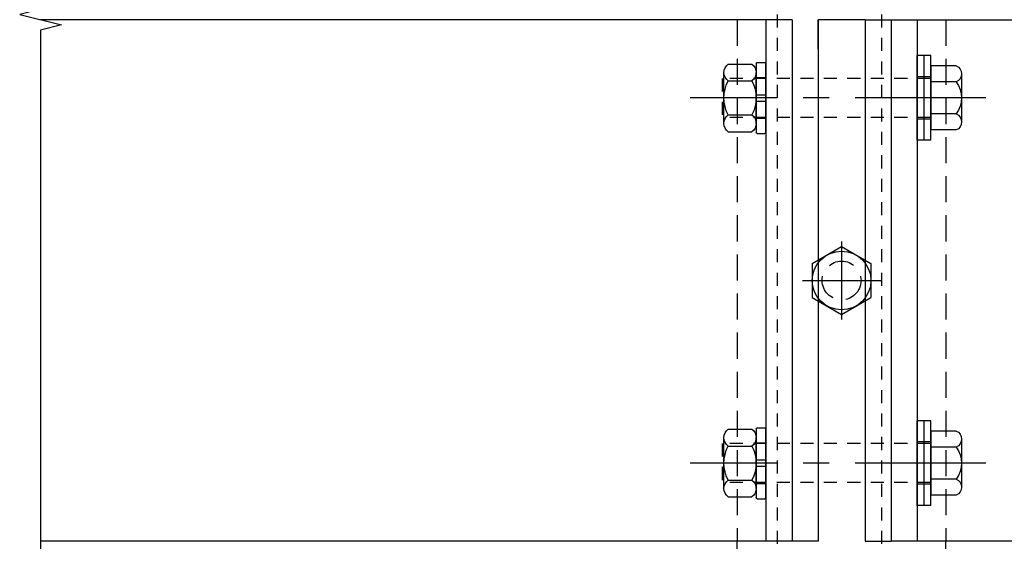
# Model space of a CAD drawing. Units: inches. Extents: x -11 to 113, y -4 to 73.
# Drawn here: x 32 to 41, y 38 to 43 of the extents above; entities that cross this region are included whole.
import ezdxf

# ---------------------------------------------------------------- set-up
doc = ezdxf.new("R2010")
doc.units = ezdxf.units.IN
doc.header["$MEASUREMENT"] = 0
for name, pattern in [('CENTER', [2, 1.25, -0.25, 0.25, -0.25]), ('HIDDEN', [0.375, 0.25, -0.125]), ('HIDDEN2', [0.1875, 0.125, -0.0625])]:
    doc.linetypes.add(name, pattern=pattern)
for name, color, linetype in [('CENTER', 1, 'CENTER'), ('HIDDEN', 4, 'HIDDEN'), ('R-SWTS-DET1', 1, 'Continuous'), ('R-SWTS-DET2', 4, 'Continuous')]:
    doc.layers.add(name, color=color, linetype=linetype)
doc.layers.add('Reinforcing', color=3, linetype='Continuous', lineweight=25)

# ---------------------------------------------------------------- blocks, each defined once
blk = doc.blocks.new('B128963H')
for p, q in [((-0.2813, 0.1624), (0, 0.3248)), ((0, 0.3248), (0.2812, 0.1624)), ((-0.2813, 0.1624), (-0.2813, -0.1624)), ((0.2812, 0.1624), (0.2812, -0.1624)), ((-0.2813, -0.1624), (0, -0.3248)), ((0, -0.3248), (0.2812, -0.1624))]:
    blk.add_line(p, q)
blk.add_circle((0, 0), 0.2812)
at = {"layer": 'CENTER'}
for p, q in [((0, 0.375), (0, -0.375)), ((-0.375, 0), (0.375, 0))]:
    blk.add_line(p, q, dxfattribs=at)
at = {"layer": 'HIDDEN'}
blk.add_circle((0, 0), 0.186, dxfattribs=at)
blk = doc.blocks.new('B128-539')
for p, q in [((-0.2416, 0.307), (0, 0.307)), ((0, 0.307), (0, -0.307)), ((-0.295, 0.2302), (-0.295, -0.2303)), ((-0.2416, 0.1535), (0, 0.1535)), ((-0.2416, -0.1535), (0, -0.1535)), ((-0.2416, -0.307), (0, -0.307))]:
    blk.add_line(p, q)
at = {"linetype": 'HIDDEN2'}
for p, q in [((0, 0.1875), (2, 0.1875)), ((2, 0.1875), (2, -0.1875)), ((0, -0.1875), (2, -0.1875))]:
    blk.add_line(p, q, dxfattribs=at)
for centre, radius, start, end in [((-0.2132, 0.2302), 0.0819, 110.322, 249.678), ((-0.0477, 0), 0.2473, 141.6245, 218.3755), ((-0.2132, -0.2303), 0.0819, 110.322, 249.678)]:
    blk.add_arc(centre, radius, start, end)
at = {"layer": 'CENTER'}
blk.add_line((-0.5254, 0), (2.3052, 0), dxfattribs=at)
blk = doc.blocks.new('B028596')
for p, q in [((-0.065, -0.4062), (-0.065, 0.4063)), ((-0.065, 0.4062), (0, 0.4062)), ((0, -0.4062), (0, 0.4063)), ((-0.065, -0.4062), (0, -0.4062))]:
    blk.add_line(p, q)
at = {"color": 4, "linetype": 'HIDDEN'}
for p, q in [((-0.065, 0.203), (0, 0.203)), ((-0.065, -0.203), (0, -0.203))]:
    blk.add_line(p, q, dxfattribs=at)
at = {"color": 1, "linetype": 'CENTER'}
blk.add_line((-0.565, 0), (0.5, 0), dxfattribs=at)
blk = doc.blocks.new('B028779')
for p, q in [((-0.094, -0.3289), (-0.094, 0.3315)), ((-0.084, 0.3415), (-0.01, 0.3415)), ((0, 0.3315), (0, -0.3289)), ((-0.094, 0.031), (0, 0.031)), ((-0.094, -0.031), (0, -0.031)), ((-0.084, -0.3389), (-0.01, -0.3389))]:
    blk.add_line(p, q)
for centre, start, end in [((-0.084, 0.3315), 90, 180), ((-0.01, 0.3315), 0, 90), ((-0.084, -0.3289), 180, 270), ((-0.01, -0.3289), 270, 0)]:
    blk.add_arc(centre, 0.01, start, end)
at = {"layer": 'HIDDEN'}
for p, q in [((-0.094, 0.195), (0, 0.195)), ((-0.094, -0.195), (0, -0.195))]:
    blk.add_line(p, q, dxfattribs=at)
blk = doc.blocks.new('B028780')
for p, q in [((0.268, 0.3248), (0.04, 0.3248)), ((0, -0.2436), (0, 0.2436)), ((0.308, -0.2436), (0.308, 0.2436)), ((0.268, 0.1624), (0.04, 0.1624)), ((0.268, -0.1624), (0.04, -0.1624)), ((0.268, -0.3248), (0.04, -0.3248))]:
    blk.add_line(p, q)
for centre, radius, start, end in [((0.1024, 0.2436), 0.1024, 127.53517, 232.4651), ((0.2056, 0.2436), 0.1024, 307.5349, 52.46483), ((0.3495, 0), 0.3495, 152.31818, 207.6824), ((-0.0415, 0), 0.3495, 332.3176, 27.68182), ((0.1024, -0.2436), 0.1024, 127.53519, 232.4651), ((0.2056, -0.2436), 0.1024, 307.5349, 52.46481)]:
    blk.add_arc(centre, radius, start, end)

msp = doc.modelspace()

# ---------------------------------------------------------------- linework, layer by layer
at = {"layer": 'R-SWTS-DET1', "linetype": 'HIDDEN'}
for p, q in [((38.453996, 42.786369), (38.453996, 37.786369)), ((40.453499, 42.786369), (40.453499, 37.786369))]:
    msp.add_line(p, q, dxfattribs=at)
at = {"layer": 'R-SWTS-DET1'}
for p, q in [((38.453499, 31.345931), (38.453499, 37.786369)), ((40.453499, 31.345931), (40.453499, 37.786369))]:
    msp.add_line(p, q, dxfattribs=at)
msp.add_lwpolyline([(31.779271, 49.411367), (31.779271, 42.886379), (31.579291, 42.836359), (31.979271, 42.736379), (31.779271, 42.686379), (31.779271, 37.536369)], dxfattribs=at)
at = {"layer": 'R-SWTS-DET2'}
for p, q in [((38.978496, 42.786369), (31.779271, 42.786369)), ((38.728499, 42.786369), (38.728499, 37.786367)), ((38.978496, 42.786369), (38.978496, 37.786369)), ((39.228499, 42.786367), (39.228496, 42.786369)), ((39.228496, 42.786369), (39.228496, 37.786369)), ((39.678996, 42.786369), (39.228499, 42.786367)), ((39.228499, 42.505117), (39.228499, 42.786367)), ((39.678996, 42.786369), (39.928996, 42.786369)), ((39.678996, 42.786369), (39.678996, 37.786369)), ((39.928996, 42.786369), (47.127727, 42.786369)), ((39.928996, 42.786369), (39.928996, 37.786369)), ((40.178499, 42.786369), (40.178499, 37.786369)), ((38.978496, 37.786369), (31.779271, 37.786369)), ((39.228496, 37.786369), (38.978496, 37.786369)), ((39.678996, 37.786369), (39.928996, 37.786369)), ((47.127727, 37.786369), (39.928996, 37.786369))]:
    msp.add_line(p, q, dxfattribs=at)
at = {"layer": 'Reinforcing', "linetype": 'HIDDEN2'}
for p, q in [((38.835502, 47.786367), (38.835502, 31.345931)), ((39.835499, 47.786367), (39.835499, 31.345931))]:
    msp.add_line(p, q, dxfattribs=at)

# ---------------------------------------------------------------- block references
at = {"xscale": -1}
for name, p in [('B028780', (38.634499, 42.036367)), ('B028596', (40.178499, 42.036367)), ('B028596', (40.243499, 42.036367)), ('B128-539', (40.308499, 42.036367)), ('B028596', (40.178499, 38.536367)), ('B028596', (40.243499, 38.536367)), ('B128-539', (40.308499, 38.536367)), ('B028780', (38.634499, 38.536367))]:
    msp.add_blockref(name, p, dxfattribs=at)
at = {"xscale": -1, "rotation": 180}
for p in [(38.728499, 42.036367), (38.728499, 38.536367)]:
    msp.add_blockref('B028779', p, dxfattribs=at)
msp.add_blockref('B128963H', (39.453497, 40.286369))

doc.saveas('drawing.dxf')
